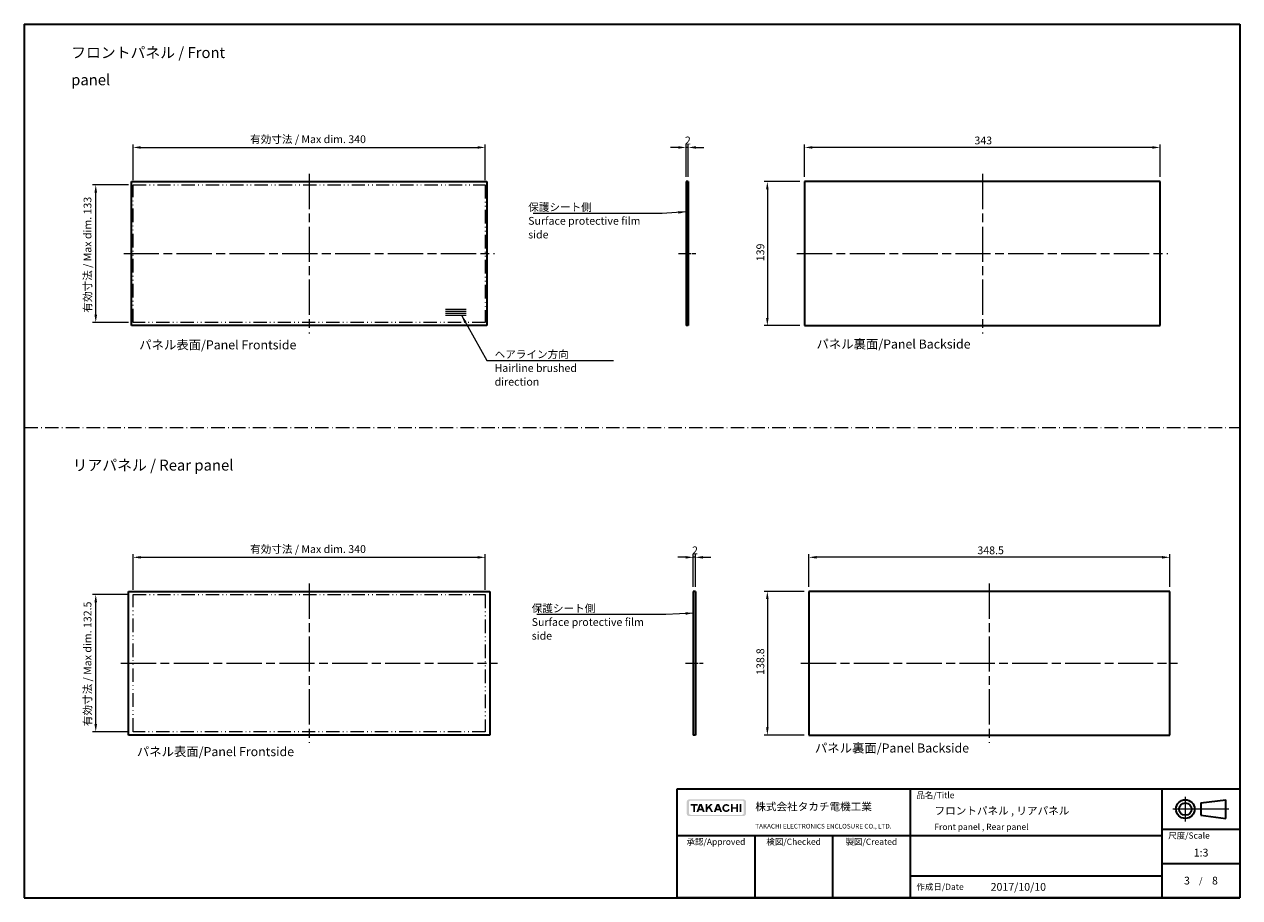
# Model space of a CAD drawing. Units: millimetres. Extents: x 0 to 11996, y 0 to 1686.
# Drawn here: x 4516 to 5690, y 0 to 843 of the extents above; entities that cross this region are included whole.
import ezdxf
from ezdxf.enums import TextEntityAlignment as Align

# ---------------------------------------------------------------- set-up
doc = ezdxf.new("R2010")
doc.units = ezdxf.units.MM
doc.header["$LTSCALE"] = 6
for name, pattern in [('CHAIN', [0.35429999999999995, 0.2362, -0.0295, 0.0591, -0.0295]), ('DASH_DOT', [0.37, 0.24, -0.06, 0.01, -0.06]), ('DASH_DOUBLE_DOT', [0.43979999999999997, 0.24, -0.06, 0.0098, -0.06, 0.01, -0.06])]:
    doc.linetypes.add(name, pattern=pattern)
doc.layers.get('Defpoints').update_dxf_attribs({"lineweight": 25})
for name, color, linetype, lineweight in [('Border (ISO)', 7, 'Continuous', 35), ('Centerline (ISO)', 131, 'Continuous', 18), ('Dimension (ISO)', 7, 'Continuous', 18), ('Hatch (ISO)', 1, 'Continuous', 18), ('Sketch Geometry (ISO)', 7, 'Continuous', 18), ('Symbol (ISO)', 7, 'Continuous', 18), ('Title (ISO)', 7, 'Continuous', 35), ('Visible (ISO)', 7, 'Continuous', 35)]:
    doc.layers.add(name, color=color, linetype=linetype, lineweight=lineweight)
doc.styles.add('Note Text (TK)', font='txt')
doc.styles.add('文字スタイル67', font='arial.ttf')
doc.dimstyles.new('Default - Method 1b (TK)', dxfattribs={"dimscale": 6, "dimtxt": 2.5, "dimasz": 2.5, "dimexe": 1, "dimexo": 1.499999999999999, "dimgap": 1, "dimtad": 1, "dimtoh": 1, "dimrnd": 1e-08, "dimdsep": 46, "dimtxsty": 'Note Text (TK)', "dimcen": 0.09, "dimdle": 5, "dimclrd": 100, "dimclre": 100, "dimclrt": 7, "dimadec": 1, "dimazin": 1, "dimtfac": 1, "dimtmove": 0, "dimatfit": 3, "dimfxl": 1, "dimtolj": 1, "dimlwd": -1, "dimlwe": -1, "dimarcsym": 0})
doc.dimstyles.new('Default - Method 1b (TK)$7', dxfattribs={"dimscale": 6, "dimtxt": 2.5, "dimasz": 2.5, "dimexe": 1, "dimexo": 1.499999999999999, "dimgap": 1, "dimtad": 1, "dimtoh": 1, "dimrnd": 1e-08, "dimdsep": 46, "dimtxsty": 'Note Text (TK)', "dimcen": 0.09, "dimdle": 5, "dimclrd": 100, "dimclre": 100, "dimclrt": 7, "dimadec": 1, "dimazin": 1, "dimtfac": 1, "dimtmove": 0, "dimatfit": 3, "dimfxl": 1, "dimtolj": 1, "dimlwd": -1, "dimlwe": -1, "dimarcsym": 0})

# ---------------------------------------------------------------- blocks, each defined once
blk = doc.blocks.new('図面枠 tk図枠')
at = {"layer": 'Border (ISO)'}
for p, q in [((14.49999999999999, 289), (405.4999999999997, 289)), ((14.49999999999999, 289), (14.50000000000001, 8.000000000000009)), ((405.4999999999997, 289), (405.4999999999997, 8.000000000000009)), ((14.50000000000001, 8.000000000000009), (405.4999999999997, 8.000000000000009))]:
    blk.add_line(p, q, dxfattribs=at)
blk = doc.blocks.new('表題欄 tk表題欄')
at = {"layer": 'Hatch (ISO)'}
h = blk.add_hatch(color=256, dxfattribs=at)
edge = h.paths.add_edge_path(flags=0)
edge.add_arc((95.57537688673351, 236.2990653650367), 0.5958259999999997, 269.9999999999897, 360)
edge.add_line((96.17120288673351, 236.2990653650368), (96.1712028867335, 239.7107813650365))
edge.add_arc((95.5753768867335, 239.7107813650366), 0.5958259999999997, 0, 90.0000000000068)
edge.add_line((95.57537688673342, 240.3066073650366), (79.13710888673356, 240.3066073650366))
edge.add_arc((79.13710888673353, 239.7107813650366), 0.5958259999999997, 89.99999999999744, 180)
edge.add_line((78.54128288673351, 239.7107813650365), (78.54128288673331, 236.2990653650368))
edge.add_arc((79.13710888673332, 236.2990653650365), 0.5958259999999997, 180, 270.0000000000231)
edge.add_line((79.13710888673356, 235.7032393650365), (95.57537688673342, 235.7032393650367))
edge = h.paths.add_edge_path()
edge.add_line((77.83935088673356, 239.9556413650365), (77.83935088673356, 236.0542053650368))
edge.add_arc((78.54128288673346, 236.0542053650367), 0.7019319999998936, 180, 270.0000000000087)
edge.add_line((78.54128288673355, 235.3522733650368), (96.17120288673351, 235.3522733650368))
edge.add_arc((96.17120288673351, 236.0542053650367), 0.7019319999998921, 270, 360)
edge.add_line((96.8731348867334, 236.0542053650368), (96.87313488673352, 239.9556413650365))
edge.add_arc((96.1712028867336, 239.9556413650367), 0.7019319999998921, 0, 90.00000000000873)
edge.add_line((96.1712028867335, 240.6575733650367), (78.54128288673355, 240.6575733650366))
edge.add_arc((78.54128288673355, 239.9556413650365), 0.7019319999999984, 90, 180)
for points in [[(79.07181288673355, 239.1476033650369), (79.07181288673355, 238.6578833650367), (79.92066088673353, 238.6578833650367), (79.92066088673353, 236.6581933650368), (80.50832488673353, 236.6581933650368), (80.50832488673353, 238.6578833650367), (81.35717288673355, 238.6578833650367), (81.35717288673355, 239.1476033650369)], [(85.68407849525303, 236.6581933650368), (84.9434673993943, 237.8918698287545), (84.41792288673358, 237.3246628822781), (84.41792288673358, 236.6581933650368), (83.89555488673355, 236.6581933650368), (83.89555488673355, 239.1476033650369), (84.41792288673358, 239.1476033650369), (84.41792288673358, 238.0993979968839), (85.38913556809511, 239.1476033650369), (86.1069649084727, 239.1476033650369), (85.31925422435492, 238.2974470774499), (86.30334488673353, 236.6581933650368)], [(92.0914293961446, 239.1476033650369), (92.0914293961446, 236.6581933650368), (92.60971639614463, 236.6581933650368), (92.60971639614463, 237.6580383650368), (93.76872039614459, 237.6580383650368), (93.76872039614459, 236.6581933650368), (94.28700739614462, 236.6581933650368), (94.28700739614462, 239.1476033650369), (93.76872039614459, 239.1476033650369), (93.76872039614459, 238.1477583650367), (92.60971639614463, 238.1477583650367), (92.60971639614463, 239.1476033650369)], [(94.8420233961447, 239.1476033650369), (94.8420233961447, 236.6581933650368), (95.3643913961447, 236.6581933650368), (95.3643913961447, 239.1476033650369)]]:
    blk.add_hatch(color=256, dxfattribs=at).paths.add_polyline_path(points)
h = blk.add_hatch(color=256, dxfattribs=at)
h.paths.add_polyline_path([(82.59020695886475, 237.7110913650368), (81.95242681460245, 237.7110913650368), (82.27131688673356, 238.5794973650367)], flags=0)
h.paths.add_polyline_path([(82.77903014574996, 237.1968853650368), (81.76360362771717, 237.1968853650368), (81.56578886050404, 236.6581933650368), (80.94907288673355, 236.6581933650368), (81.86321688673355, 239.1476033650369), (82.67941688673353, 239.1476033650369), (83.59356088673351, 236.6581933650368), (82.97684491296302, 236.6581933650368)])
h = blk.add_hatch(color=256, dxfattribs=at)
h.paths.add_polyline_path([(87.52707281460243, 237.7110913650368), (88.16485295886469, 237.7110913650368), (87.84596288673359, 238.5794973650367)], flags=0)
h.paths.add_polyline_path([(87.14043486050403, 236.6581933650368), (87.3382496277172, 237.1968853650368), (88.35367614574989, 237.1968853650368), (88.551490912963, 236.6581933650368), (89.16820688673344, 236.6581933650368), (88.25406288673351, 239.1476033650369), (87.43786288673356, 239.1476033650369), (86.52371888673358, 236.6581933650368)])
h = blk.add_hatch(color=256, dxfattribs=at)
edge = h.paths.add_edge_path()
edge.add_arc((90.52309888673331, 237.9028983650369), 1.273272000000011, 38.55054079078439, 336.5820184016556)
edge.add_line((91.69149139614443, 237.3968543650369), (91.17255542714857, 237.6216113977801))
edge.add_ellipse((90.52309888673351, 237.9028983650369), major_axis=(0, -0.7998759999999119), ratio=0.8673469387756529, start_angle=128.5505407907963, end_angle=426.582018401653, ccw=False)
edge.add_line((91.09381514418376, 238.3576891122095), (91.51887237036831, 238.6964075050431))
at = {"layer": 'Title (ISO)'}
for p, q in [((74.70882392282105, 244.052739026017), (255.7088239228211, 244.052739026017)), ((74.70882392282105, 209.052739026017), (74.70882392282105, 244.052739026017)), ((149.7088239228211, 244.052739026017), (149.7088239228211, 209.052739026017)), ((230.7088239228211, 244.052739026017), (230.7088239228211, 209.052739026017)), ((255.7088239228211, 244.052739026017), (255.7088239228211, 209.052739026017)), ((243.2088239228211, 239.552739026017), (251.2088239228211, 240.5527390260171)), ((243.2088239228211, 239.552739026017), (243.2088239228211, 235.552739026017)), ((251.2088239228211, 234.552739026017), (251.2088239228211, 240.5527390260171)), ((243.2088239228211, 235.552739026017), (251.2088239228211, 234.552739026017)), ((230.7088239228211, 231.052739026017), (255.7088239228211, 231.052739026017)), ((74.70882392282105, 229.052739026017), (230.7088239228211, 229.052739026017)), ((99.70882392282108, 229.052739026017), (99.70882392282108, 209.052739026017)), ((124.708823922821, 229.052739026017), (124.708823922821, 209.052739026017)), ((230.7088239228211, 220.052739026017), (255.7088239228211, 220.052739026017)), ((149.7088239228211, 216.052739026017), (230.7088239228211, 216.052739026017)), ((255.7088239228211, 209.052739026017), (74.70882392282105, 209.052739026017))]:
    blk.add_line(p, q, dxfattribs=at)
at = {"layer": 'Title (ISO)', "color": 4, "linetype": 'CHAIN', "lineweight": 18, "ltscale": 8.889559745788574}
blk.add_line((238.2088239228211, 241.552739026017), (238.2088239228211, 233.552739026017), dxfattribs=at)
at = {"layer": 'Title (ISO)', "color": 4, "linetype": 'CHAIN', "lineweight": 18, "ltscale": 20.00163269042969}
blk.add_line((252.2088239228211, 237.552739026017), (234.2088239228211, 237.552739026017), dxfattribs=at)
at = {"layer": 'Title (ISO)'}
for radius in [3, 2]:
    blk.add_circle((238.2088239228211, 237.552739026017), radius, dxfattribs=at)
at = {"layer": 'Title (ISO)', "color": 1, "char_height": 2.000000029802321, "line_spacing_factor": 1.5, "style": 'Note Text (TK)'}
for s, insert, attachment_point in [('\\fＭＳ Ｐゴシック|b0|i0;\\H2.0000;品名/Title', (151.708823922821, 242.052739026017), 4), ('\\fＭＳ Ｐゴシック|b0|i0;\\H2.0000;承認/Approved', (87.20882392282108, 227.052739026017), 5), ('\\fＭＳ Ｐゴシック|b0|i0;\\H2.0000;検図/Checked', (112.208823922821, 227.052739026017), 5), ('\\fＭＳ Ｐゴシック|b0|i0;\\H2.0000;製図/Created', (137.2088239228211, 227.052739026017), 5), ('\\fＭＳ Ｐゴシック|b0|i0;\\H2.0000;尺度/Scale', (232.7088239228211, 229.052739026017), 4), ('\\fＭＳ Ｐゴシック|b0|i0;\\H2.0000;作成日/Date', (151.708823922821, 212.552739026017), 4)]:
    blk.add_mtext(s, dxfattribs=dict(at, insert=insert, attachment_point=attachment_point))
at = {"layer": 'Title (ISO)', "color": 7, "line_spacing_factor": 1.5, "style": 'Note Text (TK)'}
for s, insert, char_height, attachment_point in [('株式会社タカチ電機工業', (99.87313488673342, 238.052739026017), 2.5, 4), ('\\fArial|b0|i0;\\H1.4986;TAKACHI ELECTRONICS ENCLOSURE CO., LTD.', (99.87313488673342, 232.052739026017), 1.49859994649887, 4), ('\\fＭＳ Ｐゴシック|b0|i0;\\H2.0000;/', (243.2088239228211, 214.552739026017), 2.000000029802321, 5)]:
    blk.add_mtext(s, dxfattribs=dict(at, insert=insert, char_height=char_height, attachment_point=attachment_point))
at = {"layer": 'Title (ISO)', "color": 7}
for tag, p, height, style in [('<品名>_001', (157.5667784682756, 235.6393867532897), 2.5, 'Note Text (TK)'), ('<Title>_001', (157.4932713957346, 230.5520568828656), 2.000000029802321, '文字スタイル67'), ('<ページ_No.>_001', (237.9488807410029, 213.302739026017), 2.5, 'Note Text (TK)'), ('<総ページ数>_001', (246.7997330137302, 213.302739026017), 2.5, 'Note Text (TK)'), ('作成日_001', (175.5895057410028, 211.2814322078352), 2.5, 'Note Text (TK)')]:
    blk.add_attdef(tag, p, '', height=height, dxfattribs=dict(at, style=style))
at = {"layer": 'Title (ISO)', "color": 7, "style": 'Note Text (TK)'}
for tag, p in [('<尺度>', (243.2088239228211, 223.5527390260171)), ('<承認>', (87.20882392282108, 217.052739026017))]:
    blk.add_attdef(tag, text='', height=2.5, dxfattribs=at).set_placement(p, align=Align.MIDDLE_CENTER)
blk = doc.blocks.new('*D241')
at = {"layer": 'Defpoints', "color": 0}
for p in [(4961.445578793162, 724.1441381395807), (4621.445578793162, 688.1441381395807), (4961.445578793162, 688.1441381395807)]:
    blk.add_point(p, dxfattribs=at)
at = {"layer": 'Dimension (ISO)', "color": 100}
for p, q in [((4621.445578793162, 692.6441381395807), (4621.445578793162, 727.1441381395807)), ((4628.945578793162, 724.1441381395807), (4953.945578793162, 724.1441381395807)), ((4961.445578793162, 692.6441381395807), (4961.445578793162, 727.1441381395807))]:
    blk.add_line(p, q, dxfattribs=at)
for points in [[(4628.945578793162, 725.3941381395807), (4628.945578793162, 722.8941381395807), (4621.445578793162, 724.1441381395807)], [(4953.945578793162, 725.3941381395807), (4953.945578793162, 722.8941381395807), (4961.445578793162, 724.1441381395807)]]:
    blk.add_solid(points, dxfattribs=at)
at = {"layer": 'Dimension (ISO)', "color": 7, "insert": (4734.428533338617, 732.0873199577626), "char_height": 7.5, "attachment_point": 4, "style": 'Note Text (TK)'}
blk.add_mtext('\\A1;\\fＭＳ Ｐゴシック|b0|i0;\\H7.5000;有効寸法 / Max dim. 340', dxfattribs=at)
blk = doc.blocks.new('*D242')
at = {"layer": 'Defpoints', "color": 0}
for p in [(4585.445578793161, 688.144138139581), (4621.445578793164, 688.144138139581), (4621.445578793164, 555.144138139581)]:
    blk.add_point(p, dxfattribs=at)
at = {"layer": 'Dimension (ISO)', "color": 100}
for p, q in [((4616.945578793163, 688.144138139581), (4582.445578793161, 688.144138139581)), ((4585.445578793161, 562.644138139581), (4585.445578793161, 680.644138139581)), ((4616.945578793163, 555.144138139581), (4582.445578793161, 555.144138139581))]:
    blk.add_line(p, q, dxfattribs=at)
for points in [[(4584.195578793162, 680.644138139581), (4586.695578793162, 680.644138139581), (4585.445578793161, 688.144138139581)], [(4584.195578793162, 562.644138139581), (4586.695578793162, 562.644138139581), (4585.445578793161, 555.144138139581)]]:
    blk.add_solid(points, dxfattribs=at)
at = {"layer": 'Dimension (ISO)', "color": 7, "insert": (4577.502396974979, 564.7123199577625), "char_height": 7.5, "attachment_point": 4, "rotation": 90, "style": 'Note Text (TK)'}
blk.add_mtext('\\A1;\\fＭＳ Ｐゴシック|b0|i0;\\H7.5000;有効寸法 / Max dim. 133', dxfattribs=at)
blk = doc.blocks.new('*D243')
at = {"layer": 'Defpoints', "color": 0}
for p in [(4961.445578793162, 328.5355204352868), (4621.445578793162, 292.5355204352868), (4961.445578793162, 292.5355204352868)]:
    blk.add_point(p, dxfattribs=at)
at = {"layer": 'Dimension (ISO)', "color": 100}
for p, q in [((4621.445578793162, 297.0355204352868), (4621.445578793162, 331.5355204352869)), ((4628.945578793162, 328.5355204352868), (4953.945578793162, 328.5355204352868)), ((4961.445578793162, 297.0355204352868), (4961.445578793162, 331.5355204352869))]:
    blk.add_line(p, q, dxfattribs=at)
for points in [[(4628.945578793162, 329.7855204352869), (4628.945578793162, 327.2855204352869), (4621.445578793162, 328.5355204352868)], [(4953.945578793162, 329.7855204352869), (4953.945578793162, 327.2855204352869), (4961.445578793162, 328.5355204352868)]]:
    blk.add_solid(points, dxfattribs=at)
at = {"layer": 'Dimension (ISO)', "color": 7, "insert": (4734.428533338617, 336.4787022534687), "char_height": 7.5, "attachment_point": 4, "style": 'Note Text (TK)'}
blk.add_mtext('\\A1;\\fＭＳ Ｐゴシック|b0|i0;\\H7.5000;有効寸法 / Max dim. 340', dxfattribs=at)
blk = doc.blocks.new('*D244')
at = {"layer": 'Defpoints', "color": 0}
for p in [(4585.445578793161, 292.535520435287), (4621.445578793164, 292.535520435287), (4621.445578793164, 160.0355204352868)]:
    blk.add_point(p, dxfattribs=at)
at = {"layer": 'Dimension (ISO)', "color": 100}
for p, q in [((4616.945578793163, 292.535520435287), (4582.445578793161, 292.535520435287)), ((4585.445578793161, 167.5355204352868), (4585.445578793161, 285.035520435287)), ((4616.945578793163, 160.0355204352868), (4582.445578793161, 160.0355204352868))]:
    blk.add_line(p, q, dxfattribs=at)
for points in [[(4584.195578793162, 285.035520435287), (4586.695578793162, 285.035520435287), (4585.445578793161, 292.535520435287)], [(4584.195578793162, 167.5355204352868), (4586.695578793162, 167.5355204352868), (4585.445578793161, 160.0355204352868)]]:
    blk.add_solid(points, dxfattribs=at)
at = {"layer": 'Dimension (ISO)', "color": 7, "insert": (4577.502396974979, 165.5184749807413), "char_height": 7.5, "attachment_point": 4, "rotation": 90, "style": 'Note Text (TK)'}
blk.add_mtext('\\A1;\\fＭＳ Ｐゴシック|b0|i0;\\H7.5000;有効寸法 / Max dim. 132.5', dxfattribs=at)
blk = doc.blocks.new('*D245')
at = {"layer": 'Defpoints', "color": 0}
for p in [(5155.240312484764, 724.1441381395807), (5155.240312484764, 691.1441381395807), (5157.240312484764, 691.1441381395807)]:
    blk.add_point(p, dxfattribs=at)
at = {"layer": 'Dimension (ISO)', "color": 100}
for p, q in [((5147.740312484764, 724.1441381395807), (5140.240312484764, 724.1441381395807)), ((5155.240312484764, 695.6441381395807), (5155.240312484764, 727.1441381395807)), ((5157.240312484764, 724.1441381395807), (5155.240312484764, 724.1441381395807)), ((5157.240312484764, 695.6441381395807), (5157.240312484764, 727.1441381395807)), ((5164.740312484764, 724.1441381395807), (5172.240312484764, 724.1441381395807))]:
    blk.add_line(p, q, dxfattribs=at)
for points in [[(5147.740312484764, 725.3941381395807), (5147.740312484764, 722.8941381395807), (5155.240312484764, 724.1441381395807)], [(5164.740312484764, 725.3941381395807), (5164.740312484764, 722.8941381395807), (5157.240312484764, 724.1441381395807)]]:
    blk.add_solid(points, dxfattribs=at)
at = {"layer": 'Dimension (ISO)', "color": 7, "insert": (5154.067017030219, 730.8941381395807), "char_height": 7.5, "attachment_point": 4, "style": 'Note Text (TK)'}
blk.add_mtext('\\A1;2', dxfattribs=at)
blk = doc.blocks.new('*D246')
at = {"layer": 'Defpoints', "color": 0}
for p in [(5269.622459442899, 724.1441381395807), (5269.622459442899, 691.1441381395807), (5612.622459442899, 691.1441381395807)]:
    blk.add_point(p, dxfattribs=at)
at = {"layer": 'Dimension (ISO)', "color": 100}
for p, q in [((5269.622459442899, 695.6441381395807), (5269.622459442899, 727.1441381395807)), ((5605.122459442899, 724.1441381395807), (5277.1224594429, 724.1441381395807)), ((5612.622459442899, 695.6441381395807), (5612.622459442899, 727.1441381395807))]:
    blk.add_line(p, q, dxfattribs=at)
for points in [[(5277.1224594429, 725.3941381395807), (5277.1224594429, 722.8941381395807), (5269.622459442899, 724.1441381395807)], [(5605.122459442899, 725.3941381395807), (5605.122459442899, 722.8941381395807), (5612.622459442899, 724.1441381395807)]]:
    blk.add_solid(points, dxfattribs=at)
at = {"layer": 'Dimension (ISO)', "color": 7, "insert": (5433.494618533806, 730.8941381395807), "char_height": 7.5, "attachment_point": 4, "style": 'Note Text (TK)'}
blk.add_mtext('\\A1;343', dxfattribs=at)
blk = doc.blocks.new('*D247')
at = {"layer": 'Defpoints', "color": 0}
for p in [(5269.622459442901, 691.144138139581), (5233.622459442898, 552.144138139581), (5269.622459442901, 552.144138139581)]:
    blk.add_point(p, dxfattribs=at)
at = {"layer": 'Dimension (ISO)', "color": 100}
for p, q in [((5265.122459442902, 691.144138139581), (5230.622459442899, 691.144138139581)), ((5233.622459442898, 683.644138139581), (5233.622459442898, 559.644138139581)), ((5265.122459442902, 552.144138139581), (5230.622459442899, 552.144138139581))]:
    blk.add_line(p, q, dxfattribs=at)
for points in [[(5232.372459442899, 683.644138139581), (5234.872459442899, 683.644138139581), (5233.622459442898, 691.144138139581)], [(5232.372459442899, 559.644138139581), (5234.872459442899, 559.644138139581), (5233.622459442898, 552.144138139581)]]:
    blk.add_solid(points, dxfattribs=at)
at = {"layer": 'Dimension (ISO)', "color": 7, "insert": (5226.872459442898, 614.3358995032171), "char_height": 7.5, "attachment_point": 4, "rotation": 90, "style": 'Note Text (TK)'}
blk.add_mtext('\\A1;139', dxfattribs=at)
blk = doc.blocks.new('*D248')
at = {"layer": 'Defpoints', "color": 0}
for p in [(5162.141834473524, 328.5355204352868), (5162.141834473524, 295.6855204352868), (5164.141834473524, 295.6855204352868)]:
    blk.add_point(p, dxfattribs=at)
at = {"layer": 'Dimension (ISO)', "color": 100}
for p, q in [((5154.641834473523, 328.5355204352868), (5147.141834473524, 328.5355204352868)), ((5162.141834473524, 300.1855204352868), (5162.141834473524, 331.5355204352869)), ((5164.141834473524, 328.5355204352868), (5162.141834473524, 328.5355204352868)), ((5164.141834473524, 300.1855204352868), (5164.141834473524, 331.5355204352869)), ((5171.641834473524, 328.5355204352868), (5179.141834473524, 328.5355204352868))]:
    blk.add_line(p, q, dxfattribs=at)
for points in [[(5154.641834473523, 329.7855204352869), (5154.641834473523, 327.2855204352869), (5162.141834473524, 328.5355204352868)], [(5171.641834473524, 329.7855204352869), (5171.641834473524, 327.2855204352869), (5164.141834473524, 328.5355204352868)]]:
    blk.add_solid(points, dxfattribs=at)
at = {"layer": 'Dimension (ISO)', "color": 7, "insert": (5160.968539018979, 335.2855204352869), "char_height": 7.5, "attachment_point": 4, "style": 'Note Text (TK)'}
blk.add_mtext('\\A1;2', dxfattribs=at)
blk = doc.blocks.new('*D249')
at = {"layer": 'Defpoints', "color": 0}
for p in [(5273.566186293617, 328.5355204352868), (5273.566186293617, 295.6855204352868), (5622.066186293618, 295.6855204352868)]:
    blk.add_point(p, dxfattribs=at)
at = {"layer": 'Dimension (ISO)', "color": 100}
for p, q in [((5273.566186293617, 300.1855204352868), (5273.566186293617, 331.5355204352869)), ((5614.566186293618, 328.5355204352868), (5281.066186293617, 328.5355204352868)), ((5622.066186293618, 300.1855204352868), (5622.066186293618, 331.5355204352869))]:
    blk.add_line(p, q, dxfattribs=at)
for points in [[(5281.066186293617, 329.7855204352869), (5281.066186293617, 327.2855204352869), (5273.566186293617, 328.5355204352868)], [(5614.566186293618, 329.7855204352869), (5614.566186293618, 327.2855204352869), (5622.066186293618, 328.5355204352868)]]:
    blk.add_solid(points, dxfattribs=at)
at = {"layer": 'Dimension (ISO)', "color": 7, "insert": (5436.3531181118, 335.2855204352869), "char_height": 7.5, "attachment_point": 4, "style": 'Note Text (TK)'}
blk.add_mtext('\\A1;348.5', dxfattribs=at)
blk = doc.blocks.new('*D250')
at = {"layer": 'Defpoints', "color": 0}
for p in [(5273.566186293618, 295.6855204352869), (5233.622459442898, 156.8855204352867), (5273.566186293618, 156.8855204352867)]:
    blk.add_point(p, dxfattribs=at)
at = {"layer": 'Dimension (ISO)', "color": 100}
for p, q in [((5269.066186293619, 295.6855204352869), (5230.622459442899, 295.6855204352869)), ((5233.622459442898, 288.1855204352869), (5233.622459442898, 164.3855204352867)), ((5269.066186293619, 156.8855204352867), (5230.622459442899, 156.8855204352867))]:
    blk.add_line(p, q, dxfattribs=at)
for points in [[(5232.372459442899, 288.1855204352869), (5234.872459442899, 288.1855204352869), (5233.622459442898, 295.6855204352869)], [(5232.372459442899, 164.3855204352867), (5234.872459442899, 164.3855204352867), (5233.622459442898, 156.8855204352867)]]:
    blk.add_solid(points, dxfattribs=at)
at = {"layer": 'Dimension (ISO)', "color": 7, "insert": (5226.872459442898, 215.0994408898323), "char_height": 7.5, "attachment_point": 4, "rotation": 90, "style": 'Note Text (TK)'}
blk.add_mtext('\\A1;138.8', dxfattribs=at)

msp = doc.modelspace()

# ---------------------------------------------------------------- linework, layer by layer
at = {"layer": 'Centerline (ISO)', "linetype": 'CHAIN', "ltscale": 23.99096870422363}
for p, q in [((4791.445578793162, 698.6441381395807), (4791.445578793162, 544.6441381395807)), ((5441.122459442897, 698.6441381395807), (5441.122459442897, 544.6441381395807)), ((4612.445578793162, 621.6441381395807), (4970.445578793162, 621.6441381395807)), ((5262.122459442899, 621.6441381395807), (5620.1224594429, 621.6441381395807)), ((4791.445578793162, 303.1855204352869), (4791.445578793162, 149.3855204352868)), ((5447.816186293619, 303.1855204352869), (5447.816186293619, 149.3855204352867)), ((4609.695578793162, 226.2855204352868), (4973.195578793162, 226.2855204352868)), ((5266.066186293619, 226.2855204352868), (5629.566186293619, 226.2855204352868))]:
    msp.add_line(p, q, dxfattribs=at)
at = {"layer": 'Centerline (ISO)', "linetype": 'CHAIN', "ltscale": 6.296741962432861}
for p, q in [((5147.740312484764, 621.6441381395807), (5164.740312484764, 621.6441381395807)), ((5154.641834473522, 226.2855204352868), (5171.641834473524, 226.2855204352868))]:
    msp.add_line(p, q, dxfattribs=at)
at = {"layer": 'Sketch Geometry (ISO)', "color": 4, "linetype": 'DASH_DOUBLE_DOT', "lineweight": 18, "ltscale": 8.885961532592773}
for p, q in [((4621.445578793162, 688.1441381395807), (4961.445578793162, 688.1441381395807)), ((4961.445578793162, 555.1441381395807), (4621.445578793162, 555.1441381395807)), ((4621.445578793162, 292.5355204352868), (4961.445578793162, 292.5355204352868)), ((4961.445578793162, 160.0355204352868), (4621.445578793162, 160.0355204352868))]:
    msp.add_line(p, q, dxfattribs=at)
at = {"layer": 'Sketch Geometry (ISO)', "color": 4, "linetype": 'DASH_DOUBLE_DOT', "lineweight": 18, "ltscale": 9.163945198059082}
for p, q in [((4621.445578793162, 555.1441381395807), (4621.445578793162, 688.1441381395807)), ((4961.445578793162, 688.1441381395807), (4961.445578793162, 555.1441381395808))]:
    msp.add_line(p, q, dxfattribs=at)
at = {"layer": 'Sketch Geometry (ISO)'}
for p, q in [((4922.945578793162, 568.1441381395806), (4942.945578793162, 568.1441381395806)), ((4922.945578793162, 566.1441381395807), (4942.945578793162, 566.1441381395807)), ((4922.945578793162, 564.1441381395806), (4942.945578793162, 564.1441381395806)), ((4922.945578793162, 562.1441381395808), (4942.945578793162, 562.1441381395808))]:
    msp.add_line(p, q, dxfattribs=at)
at = {"layer": 'Sketch Geometry (ISO)', "color": 4, "linetype": 'DASH_DOT', "lineweight": 18, "ltscale": 9.032108306884764}
msp.add_line((4516.499988731371, 453.7929716117431), (5689.499861824248, 453.7929716117431), dxfattribs=at)
at = {"layer": 'Sketch Geometry (ISO)', "color": 4, "linetype": 'DASH_DOUBLE_DOT', "lineweight": 18, "ltscale": 9.129493713378906}
for p, q in [((4621.445578793162, 160.0355204352868), (4621.445578793162, 292.5355204352868)), ((4961.445578793162, 292.5355204352868), (4961.445578793162, 160.0355204352868))]:
    msp.add_line(p, q, dxfattribs=at)
at = {"layer": 'Visible (ISO)'}
for p, q in [((4619.945578793162, 552.1441381395807), (4619.945578793162, 691.1441381395807)), ((4619.945578793162, 691.1441381395807), (4962.945578793162, 691.1441381395807)), ((4962.945578793162, 691.1441381395807), (4962.945578793162, 552.1441381395807)), ((5155.240312484764, 691.1441381395807), (5155.240312484764, 552.1441381395807)), ((5157.240312484764, 691.1441381395807), (5155.240312484764, 691.1441381395807)), ((5157.240312484764, 691.1441381395807), (5157.240312484764, 552.1441381395807)), ((5269.622459442899, 691.1441381395807), (5269.622459442899, 552.1441381395807)), ((5612.622459442899, 691.1441381395807), (5269.622459442899, 691.1441381395807)), ((5612.622459442899, 552.1441381395807), (5612.622459442899, 691.1441381395807)), ((4962.945578793162, 552.1441381395807), (4619.945578793162, 552.1441381395807)), ((5157.240312484764, 552.1441381395807), (5155.240312484764, 552.1441381395807)), ((5269.622459442899, 552.1441381395807), (5612.622459442899, 552.1441381395807)), ((4617.195578793162, 156.8855204352868), (4617.195578793162, 295.6855204352868)), ((4617.195578793162, 295.6855204352868), (4965.695578793162, 295.6855204352869)), ((4965.695578793162, 295.6855204352869), (4965.695578793162, 156.8855204352868)), ((5162.141834473524, 295.6855204352868), (5162.141834473524, 156.8855204352867)), ((5164.141834473524, 295.6855204352868), (5162.141834473524, 295.6855204352868)), ((5164.141834473524, 295.6855204352868), (5164.141834473524, 156.8855204352867)), ((5273.566186293617, 295.6855204352868), (5273.566186293617, 156.8855204352867)), ((5622.066186293618, 295.6855204352868), (5273.566186293617, 295.6855204352868)), ((5622.066186293618, 156.8855204352867), (5622.066186293618, 295.6855204352868)), ((4965.695578793162, 156.8855204352868), (4617.195578793162, 156.8855204352868)), ((5164.141834473524, 156.8855204352867), (5162.141834473524, 156.8855204352867)), ((5273.566186293617, 156.8855204352867), (5622.066186293618, 156.8855204352867))]:
    msp.add_line(p, q, dxfattribs=at)

# ---------------------------------------------------------------- block references
at = {"xscale": 3, "yscale": 3, "zscale": 3}
msp.add_blockref('図面枠 tk図枠', (4473, -23.99999999999957), dxfattribs=at)
ref = msp.add_blockref('表題欄 tk表題欄', (4922.373528231537, -627.1582170780504), dxfattribs=dict(xscale=3, yscale=3, zscale=3))
ref.add_attrib('<品名>_001', 'フロントパネル , リアパネル', (5394.946022727273, 80.20738636363684), dxfattribs={"layer": 'Title (ISO)', "color": 7, "height": 7.5, "style": 'Note Text (TK)'})
ref.add_attrib('<尺度>_001', '1:3', (5645.139204545455, 39.75000000000055), dxfattribs={"layer": 'Title (ISO)', "color": 7, "height": 7.5, "style": 'Note Text (TK)'})
ref.add_attrib('作成日_001', '2017/10/10', (5449.142045454546, 6.686079545455043), dxfattribs={"layer": 'Title (ISO)', "color": 7, "height": 7.5, "style": 'Note Text (TK)'})
ref.add_attrib('<Title>_001', 'Front panel , Rear panel', (5394.812414723724, 65.3328785488811), dxfattribs={"layer": 'Title (ISO)', "color": 7, "height": 6.000000089406968, "style": '文字スタイル67'})
ref.add_attrib('<ページ_No.>_001', '3', (5635.772727272728, 12.75000000000047), dxfattribs={"layer": 'Title (ISO)', "color": 7, "height": 7.5, "style": 'Note Text (TK)'})
ref.add_attrib('<総ページ数>_001', '8', (5662.772727272727, 12.75000000000047), dxfattribs={"layer": 'Title (ISO)', "color": 7, "height": 7.5, "style": 'Note Text (TK)'})

# ---------------------------------------------------------------- texts
at = {"layer": 'Symbol (ISO)', "color": 7, "style": 'Note Text (TK)'}
for s, insert, char_height, width, attachment_point, line_spacing_factor in [('{\\fＭＳ Ｐゴシック|b0|i0;\\H10.5000;フロントパネル / Front panel}', (4561.723489738752, 802.5672542084754), 10.49999982118606, 188.0789566040039, 4, 1.5), ('{\\fＭＳ Ｐゴシック|b0|i0;保護シート側\\P\\fＭＳ Ｐゴシック|b0|i0;Surface protective film side}', (5002.810964636537, 670.2776740460718), 7.5, 129.2982530593872, 1, 1.058181881904602), ('{\\fＭＳ Ｐゴシック|b0|i0;ヘアライン方向\\P\\fＭＳ Ｐゴシック|b0|i0;Hairline brushed direction}', (4970.398960021341, 528.2139448098659), 7.5, 119.3859672546387, 1, 1.058181881904602), ('{\\fＭＳ Ｐゴシック|b0|i0;\\H10.5000;リアパネル / Rear panel}', (4563.124682426058, 417.5103663760467), 10.49999982118606, 159.0964937210083, 4, 1.5), ('{\\fＭＳ Ｐゴシック|b0|i0;保護シート側\\P\\fＭＳ Ｐゴシック|b0|i0;Surface protective film side}', (5006.199780176276, 283.0369233377502), 7.5, 129.2982530593872, 1, 1.058181881904602)]:
    msp.add_mtext(s, dxfattribs=dict(at, insert=insert, char_height=char_height, width=width, attachment_point=attachment_point, line_spacing_factor=line_spacing_factor))
at = {"layer": 'Symbol (ISO)', "color": 7, "char_height": 8.749999850988388, "attachment_point": 4, "line_spacing_factor": 1.5, "style": 'Note Text (TK)'}
for s, width, insert in [('{\\fMS PGothic|b0|i0|c128|p50;パネル裏面/Panel Backside}', 219.1812406884483, (5281.025107155921, 534.388510870128)), ('{\\fMS PGothic|b0|i0|c128|p50;パネル表面/Panel Frontside}', 227.6631453029513, (4627.394170747045, 533.6154574919642)), ('{\\fMS PGothic|b0|i0|c128|p50;パネル表面/Panel Frontside}', 223.4981578684673, (4625.137487991297, 140.9910006630168)), ('{\\fMS PGothic|b0|i0|c128|p50;パネル裏面/Panel Backside}', 219.7144134265635, (5279.562139046231, 144.4788905605256))]:
    msp.add_mtext_dynamic_manual_height_columns(s, width=width, gutter_width=1, heights=[0], dxfattribs=dict(at, insert=insert))

# ---------------------------------------------------------------- dimensions: what is measured, and where the dimension line sits
at = {"layer": 'Dimension (ISO)', "color": 100}
for base, p1, p2, angle, picture, middle in [((4961.445578793162, 724.1441381395807), (4621.445578793162, 688.1441381395807), (4961.445578793162, 688.1441381395807), 180, '*D241', (4791.445578793162, 724.1441381395807)), ((4585.445578793161, 688.144138139581), (4621.445578793162, 555.1441381395807), (4621.445578793162, 688.1441381395807), 90, '*D242', (4585.445578793161, 621.6441381395807)), ((4961.445578793162, 328.5355204352868), (4621.445578793162, 292.5355204352868), (4961.445578793162, 292.5355204352868), 180, '*D243', (4791.445578793162, 328.5355204352868)), ((4585.445578793161, 292.535520435287), (4621.445578793162, 160.0355204352868), (4621.445578793162, 292.5355204352868), 90, '*D244', (4585.445578793161, 226.2855204352868))]:
    dim = msp.add_linear_dim(base=base, p1=p1, p2=p2, angle=angle, text='\\fＭＳ Ｐゴシック|b0|i0;\\H7.5000;有効寸法 / Max dim. <>', dimstyle='Default - Method 1b (TK)', override={"dimscale": 0, "dimtxt": 7.5, "dimasz": 7.5, "dimexe": 3, "dimexo": 4.499999999999999, "dimgap": 3, "dimtoh": 0, "dimdec": 2, "dimcen": 0.27, "dimtol": 0, "dimlim": 0, "dimtp": 0, "dimtm": 0, "dimtdec": 2, "dimtofl": 0, "dimatfit": 1}, dxfattribs=at)
    dim.commit()
    dim.dimension.update_dxf_attribs({"geometry": picture, "text_midpoint": middle, "dimtype": 160})
for base, p1, p2, angle, override, picture, middle in [((5155.240312484764, 724.1441381395807), (5157.240312484764, 691.1441381395807), (5155.240312484764, 691.1441381395807), 180, {"dimscale": 0, "dimtxt": 7.5, "dimasz": 7.5, "dimexe": 3, "dimexo": 4.499999999999999, "dimgap": 3, "dimtoh": 0, "dimdec": 2, "dimcen": 0.27, "dimtol": 0, "dimlim": 0, "dimtp": 0, "dimtm": 0, "dimtdec": 2, "dimtofl": 1, "dimatfit": 1}, '*D245', (5156.240312484764, 724.1441381395807)), ((5269.622459442899, 724.1441381395807), (5612.622459442899, 691.1441381395807), (5269.622459442899, 691.1441381395807), 180, {"dimscale": 0, "dimtxt": 7.5, "dimasz": 7.5, "dimexe": 3, "dimexo": 4.499999999999999, "dimgap": 3, "dimtoh": 0, "dimdec": 2, "dimcen": 0.27, "dimtol": 0, "dimlim": 0, "dimtp": 0, "dimtm": 0, "dimtdec": 2, "dimtofl": 0, "dimatfit": 1}, '*D246', (5441.122459442897, 724.1441381395807)), ((5233.622459442898, 552.144138139581), (5269.622459442899, 691.1441381395807), (5269.622459442899, 552.1441381395807), 90, {"dimscale": 0, "dimtxt": 7.5, "dimasz": 7.5, "dimexe": 3, "dimexo": 4.499999999999999, "dimgap": 3, "dimtoh": 0, "dimdec": 2, "dimcen": 0.27, "dimtol": 0, "dimlim": 0, "dimtp": 0, "dimtm": 0, "dimtdec": 2, "dimtofl": 0, "dimatfit": 1}, '*D247', (5233.622459442898, 621.6441381395807)), ((5162.141834473524, 328.5355204352868), (5164.141834473524, 295.6855204352868), (5162.141834473524, 295.6855204352868), 180, {"dimscale": 0, "dimtxt": 7.5, "dimasz": 7.5, "dimexe": 3, "dimexo": 4.499999999999999, "dimgap": 3, "dimtoh": 0, "dimdec": 2, "dimcen": 0.27, "dimtol": 0, "dimlim": 0, "dimtp": 0, "dimtm": 0, "dimtdec": 2, "dimtofl": 1, "dimatfit": 1}, '*D248', (5163.141834473524, 328.5355204352868)), ((5273.566186293617, 328.5355204352868), (5622.066186293618, 295.6855204352868), (5273.566186293617, 295.6855204352868), 180, {"dimscale": 0, "dimtxt": 7.5, "dimasz": 7.5, "dimexe": 3, "dimexo": 4.499999999999999, "dimgap": 3, "dimtoh": 0, "dimdec": 2, "dimcen": 0.27, "dimtol": 0, "dimlim": 0, "dimtp": 0, "dimtm": 0, "dimtdec": 2, "dimtofl": 0, "dimatfit": 1}, '*D249', (5447.816186293619, 328.5355204352868)), ((5233.622459442898, 156.8855204352867), (5273.566186293617, 295.6855204352868), (5273.566186293617, 156.8855204352867), 90, {"dimscale": 0, "dimtxt": 7.5, "dimasz": 7.5, "dimexe": 3, "dimexo": 4.499999999999999, "dimgap": 3, "dimtoh": 0, "dimdec": 2, "dimcen": 0.27, "dimtol": 0, "dimlim": 0, "dimtp": 0, "dimtm": 0, "dimtdec": 2, "dimtofl": 0, "dimatfit": 1}, '*D250', (5233.622459442898, 226.2855204352868))]:
    dim = msp.add_linear_dim(base=base, p1=p1, p2=p2, angle=angle, dimstyle='Default - Method 1b (TK)', override=override, dxfattribs=at)
    dim.commit()
    dim.dimension.update_dxf_attribs({"geometry": picture, "text_midpoint": middle, "dimtype": 160})

# ---------------------------------------------------------------- leaders
at = {"layer": 'Symbol (ISO)', "color": 100, "annotation_type": 0, "has_hookline": 1}
for points, hookline_direction, text_width in [([(5155.240312484764, 661.9443406133975), (5132.109217695923, 660.4986358928218)], 1, 124.4744318181818), ([(4938.472779184531, 562.1441381395808), (4962.898960021341, 518.3511620714404), (4970.398960021341, 518.3511620714404)], 0, 114.5880681818182), ([(5162.141834473524, 274.7035899050758), (5135.498033235663, 273.2578851845001)], 1, 124.4744318181818)]:
    msp.add_leader(points, dimstyle='Default - Method 1b (TK)$7', override={"dimscale": 0, "dimtxt": 7.5, "dimasz": 7.5, "dimgap": 0, "dimtad": 1}, dxfattribs=dict(at, hookline_direction=hookline_direction, text_width=text_width))

doc.saveas('drawing.dxf')
